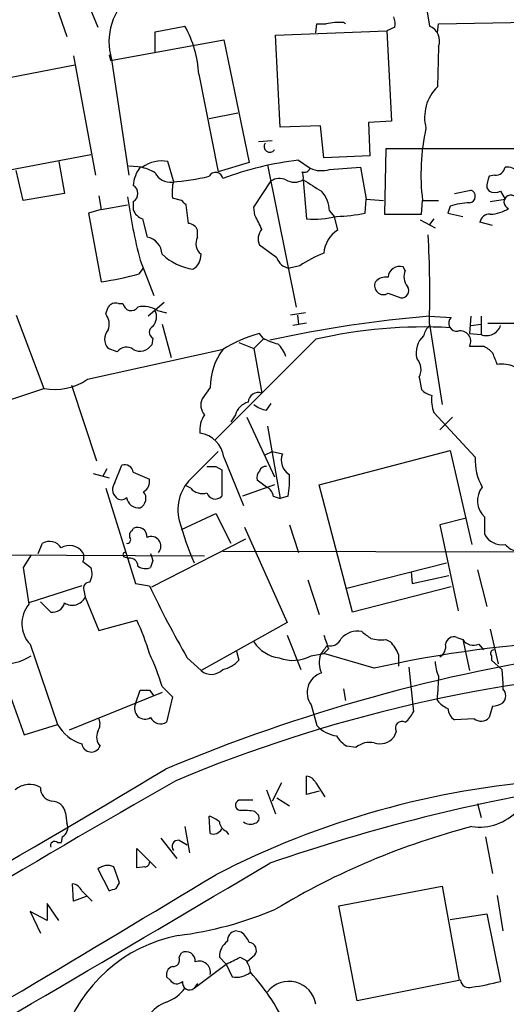
# Model space of a CAD drawing. Extents: x 5 to 1054, y 9 to 886.
# Drawn here: x 335 to 371, y 672 to 744 of the extents above; entities that cross this region are included whole.
import ezdxf

# ---------------------------------------------------------------- set-up
doc = ezdxf.new("R2010")
doc.units = 0
doc.header["$MEASUREMENT"] = 0
doc.layers.add('MAIN', color=5, linetype='CONTINUOUS')

msp = doc.modelspace()

# ---------------------------------------------------------------- linework, layer by layer
at = {"layer": 'MAIN'}
for p, q in [((339.2593, 746.506), (340.36, 743.7967)), ((364.49, 745.998), (364.8287, 743.8813)), ((337.1427, 745.8287), (338.074, 743.1193)), ((344.5933, 743.458), (346.7947, 743.8813)), ((356.4467, 743.3733), (356.5313, 744.0507)), ((356.5313, 744.0507), (357.2087, 744.0507)), ((362.2887, 743.7967), (361.696, 743.5427)), ((365.4213, 743.3733), (365.506, 744.0507)), ((365.506, 744.0507), (375.158, 744.22)), ((344.5933, 741.934), (344.5933, 743.458)), ((353.4833, 743.204), (361.696, 743.5427)), ((353.822, 736.4307), (353.4833, 743.204)), ((361.696, 743.5427), (362.0347, 736.854)), ((341.2913, 741.3413), (349.6733, 742.8653)), ((349.6733, 742.8653), (351.536, 733.806)), ((365.506, 742.3573), (365.4213, 739.394)), ((338.582, 741.68), (340.1907, 732.8747)), ((341.2067, 741.7647), (341.2913, 741.3413)), ((338.6667, 741.0027), (330.454, 739.394)), ((341.376, 741.426), (342.646, 732.8747)), ((347.8107, 740.3253), (349.25, 733.1287)), ((350.6893, 737.4467), (348.5727, 737.0233)), ((356.7853, 736.5153), (353.822, 736.4307)), ((357.0393, 734.1447), (356.7853, 736.5153)), ((362.0347, 736.854), (360.3413, 736.7693)), ((360.3413, 736.7693), (360.426, 734.314)), ((353.2293, 735.4147), (352.2133, 735.33)), ((331.724, 732.8747), (339.852, 734.3987)), ((360.426, 734.314), (357.0393, 734.1447)), ((361.6113, 734.822), (361.5267, 729.996)), ((375.158, 734.822), (361.6113, 734.822)), ((337.4813, 733.8907), (337.9047, 731.52)), ((343.662, 733.4673), (342.646, 733.552)), ((345.948, 732.4513), (345.5247, 733.8907)), ((351.536, 733.806), (349.25, 733.1287)), ((352.8907, 733.6367), (355.0073, 723.138)), ((355.1767, 733.9753), (356.0233, 733.3827)), ((334.8567, 731.012), (334.3487, 733.2133)), ((357.4627, 733.298), (359.7487, 733.4673)), ((359.7487, 733.4673), (360.172, 731.0967)), ((369.6547, 732.8747), (369.2313, 732.79)), ((351.8747, 730.504), (353.1447, 732.4513)), ((355.5153, 732.536), (355.7693, 729.6573)), ((337.9047, 731.52), (334.8567, 731.012)), ((340.4447, 731.3507), (340.614, 730.3347)), ((366.6913, 731.52), (367.8767, 731.774)), ((369.062, 731.9433), (369.2313, 731.6893)), ((370.078, 731.6893), (370.4167, 731.0967)), ((370.2473, 731.4353), (370.4167, 731.0967)), ((340.614, 730.3347), (342.5613, 730.6733)), ((342.9847, 730.9273), (342.9847, 730.3347)), ((346.5407, 731.012), (345.8633, 731.1813)), ((347.0487, 729.3187), (346.8793, 730.6733)), ((360.0873, 730.0807), (360.172, 731.0967)), ((360.172, 731.0967), (361.442, 731.012)), ((364.236, 729.996), (364.3207, 731.012)), ((364.3207, 731.012), (365.506, 731.012)), ((366.3527, 730.5887), (366.1833, 730.0807)), ((369.316, 730.9273), (370.4167, 731.0967)), ((340.614, 730.3347), (339.6827, 730.0807)), ((339.6827, 730.0807), (340.614, 725.0007)), ((351.9593, 729.9113), (351.8747, 730.504)), ((357.4627, 730.25), (357.8013, 729.8267)), ((361.5267, 729.996), (364.236, 729.996)), ((366.1833, 730.0807), (367.284, 729.8267)), ((343.662, 729.6573), (344.0007, 728.3027)), ((357.8013, 729.8267), (358.0553, 728.8107)), ((364.1513, 729.5727), (365.252, 728.98)), ((365.1673, 729.6573), (364.8287, 729.234)), ((369.4853, 729.1493), (368.554, 729.4033)), ((347.726, 728.3027), (347.726, 728.8107)), ((353.568, 726.7787), (352.298, 727.71)), ((343.4927, 726.6093), (344.5087, 723.9847)), ((343.408, 725.5933), (343.7467, 726.0167)), ((355.2613, 726.186), (354.4993, 726.0167)), ((363.0507, 725.8473), (362.8813, 726.1013)), ((361.7807, 724.154), (362.712, 723.8153)), ((341.884, 723.392), (342.2227, 723.392)), ((345.2707, 723.4767), (344.0853, 722.4607)), ((340.9527, 722.63), (341.122, 723.138)), ((344.7627, 722.884), (345.44, 722.7147)), ((355.6847, 722.7147), (354.584, 722.5453)), ((334.3487, 722.5453), (336.3807, 717.1267)), ((345.1013, 721.868), (345.7787, 719.4127)), ((355.7693, 721.9527), (354.7533, 721.7833)), ((355.092, 722.5453), (355.1767, 721.868)), ((364.8287, 722.4607), (366.4373, 722.376)), ((364.8287, 721.868), (365.76, 715.9413)), ((367.8767, 722.4607), (367.792, 721.1907)), ((367.8767, 721.7833), (368.6387, 721.868)), ((368.6387, 722.4607), (368.6387, 721.106)), ((369.1467, 721.9527), (382.6933, 721.9527)), ((352.552, 720.852), (352.298, 721.1907)), ((367.792, 721.1907), (368.6387, 721.106)), ((344.424, 720.852), (344.3393, 720.344)), ((356.4467, 720.7673), (348.996, 713.3167)), ((350.774, 720.5133), (351.8747, 720.09)), ((351.8747, 720.09), (352.552, 720.7673)), ((339.598, 717.804), (349.504, 720.0053)), ((341.7993, 719.836), (341.122, 720.09)), ((351.8747, 720.09), (352.4673, 716.788)), ((364.0667, 717.9733), (364.236, 717.042)), ((333.5867, 716.1953), (336.3807, 717.1267)), ((338.4127, 717.3807), (340.2753, 711.7927)), ((348.6573, 717.2113), (348.0647, 716.3647)), ((352.806, 715.518), (353.1447, 716.026)), ((365.1673, 715.3487), (368.2153, 712.0467)), ((350.52, 715.1793), (350.1813, 714.6713)), ((351.3667, 715.01), (353.3987, 710.6073)), ((366.522, 715.01), (365.5907, 714.0787)), ((352.8907, 714.3327), (353.822, 708.9987)), ((347.3873, 710.6073), (349.25, 712.47)), ((352.7213, 712.216), (353.2293, 712.47)), ((353.2293, 712.47), (353.9913, 712.3007)), ((356.7007, 710.0147), (366.3527, 712.5547)), ((366.3527, 712.5547), (367.9613, 705.612)), ((349.6733, 712.0467), (351.1127, 708.4907)), ((341.0373, 711.2), (340.6987, 710.6073)), ((341.63, 710.184), (342.138, 711.454)), ((342.9847, 710.946), (344.17, 710.438)), ((349.0807, 711.3693), (349.504, 711.1153)), ((349.504, 711.1153), (349.504, 709.168)), ((340.0213, 710.8613), (341.2067, 710.5227)), ((352.806, 709.8453), (352.1287, 710.3533)), ((340.9527, 709.7607), (343.154, 702.7333)), ((347.218, 709.7607), (346.8793, 709.93)), ((353.3987, 710.0147), (351.028, 709.168)), ((359.156, 700.6167), (356.7007, 710.0147)), ((353.314, 709.168), (353.822, 708.9987)), ((354.4147, 709.168), (353.822, 708.9987)), ((346.5407, 706.7127), (349.0807, 707.898)), ((349.0807, 707.898), (350.1813, 705.6967)), ((367.538, 707.5593), (365.5907, 707.0513)), ((368.8927, 707.644), (368.8927, 706.374)), ((342.9, 706.628), (342.9847, 706.7973)), ((351.1973, 706.882), (354.33, 699.8547)), ((354.4993, 707.0513), (355.1767, 705.0193)), ((365.5907, 707.0513), (366.9453, 700.7013)), ((344.3393, 702.4793), (351.282, 706.0353)), ((335.9573, 704.9347), (336.296, 705.6967)), ((301.9213, 705.0193), (348.234, 704.7653)), ((335.4493, 704.85), (334.8567, 703.9187)), ((342.392, 704.6807), (342.646, 704.596)), ((344.424, 704.4267), (344.2547, 703.9187)), ((349.5887, 705.104), (420.0313, 705.0193)), ((334.8567, 703.9187), (335.28, 701.2093)), ((339.2593, 704.342), (339.852, 703.9187)), ((358.7327, 702.3947), (366.0987, 704.2573)), ((368.3847, 703.7493), (369.062, 701.04)), ((355.854, 702.9873), (356.7007, 700.4473)), ((363.474, 703.58), (363.5587, 702.7333)), ((363.5587, 702.7333), (366.268, 703.326)), ((339.1747, 702.564), (335.28, 701.294)), ((339.344, 702.2253), (339.4287, 701.7173)), ((343.154, 702.7333), (344.17, 702.564)), ((366.4373, 702.4793), (359.156, 700.6167)), ((339.4287, 701.7173), (340.4447, 699.262)), ((336.1267, 701.3787), (336.8887, 700.6167)), ((340.4447, 699.262), (343.2387, 700.024)), ((354.33, 699.8547), (347.98, 696.2987)), ((369.316, 699.3467), (369.9087, 696.8067)), ((354.33, 698.9233), (355.346, 696.3833)), ((366.8607, 698.754), (367.284, 698.5847)), ((335.3647, 698.246), (337.3967, 692.3193)), ((357.378, 697.9073), (357.0393, 697.5687)), ((361.6113, 698.5847), (361.95, 698.4153)), ((367.284, 698.5847), (367.792, 696.2987)), ((368.4693, 698.246), (368.808, 697.8227)), ((346.964, 697.23), (347.98, 696.2987)), ((350.6047, 697.738), (350.774, 697.0607)), ((356.108, 697.3993), (357.0393, 697.5687)), ((360.7647, 696.468), (357.0393, 697.5687)), ((362.5427, 697.484), (362.5427, 696.6373)), ((369.4007, 697.3993), (369.4007, 697.0607)), ((363.3047, 696.5527), (363.6433, 693.2507)), ((369.4007, 697.0607), (370.1627, 696.3833)), ((333.3327, 696.0447), (334.9413, 691.5573)), ((365.506, 695.8753), (365.4213, 694.5207)), ((370.1627, 696.3833), (370.2473, 695.3673)), ((345.1013, 695.1133), (345.8633, 694.3513)), ((370.2473, 695.3673), (370.2473, 694.944)), ((345.1013, 694.69), (338.2433, 691.896)), ((343.154, 693.8433), (343.4927, 694.8593)), ((344.17, 694.8593), (344.5087, 694.436)), ((345.8633, 694.3513), (345.44, 692.4887)), ((358.4787, 694.944), (358.648, 694.0973)), ((365.4213, 694.0973), (365.4213, 694.5207)), ((356.108, 693.7587), (356.5313, 692.2347)), ((369.4853, 693.674), (369.2313, 692.8273)), ((334.9413, 691.5573), (337.3967, 692.3193)), ((368.1307, 692.7427), (366.6913, 692.658)), ((362.3733, 691.8113), (362.204, 691.388)), ((359.41, 690.626), (358.7327, 690.7107)), ((355.7693, 687.1547), (355.7693, 688.5093)), ((353.9067, 688.0013), (353.2293, 686.6467)), ((356.4467, 688.0013), (357.124, 686.9853)), ((352.806, 687.4933), (353.4833, 685.7153)), ((356.7007, 687.4087), (355.7693, 687.1547)), ((351.79, 686.7313), (350.774, 686.7313)), ((353.568, 686.9007), (354.4993, 686.308)), ((368.3847, 686.4773), (368.6387, 685.4613)), ((337.9893, 685.8), (338.074, 685.038)), ((348.6573, 684.276), (348.5727, 685.546)), ((351.9593, 685.8847), (352.2133, 685.6307)), ((346.7947, 684.784), (347.1333, 682.8367)), ((349.8427, 684.4453), (350.012, 684.1913)), ((337.3967, 683.5987), (337.6507, 683.5987)), ((337.7353, 684.022), (337.6507, 683.5987)), ((345.0167, 683.9373), (346.202, 682.4133)), ((346.3713, 683.768), (346.964, 683.4293)), ((368.9773, 684.022), (369.4853, 681.3127)), ((343.2387, 681.736), (343.2387, 683.1753)), ((343.2387, 683.1753), (344.678, 681.736)), ((340.36, 681.6513), (341.2067, 680.0427)), ((341.9687, 680.6353), (341.5453, 681.8207)), ((343.8313, 681.8207), (343.2387, 681.736)), ((338.582, 679.2807), (338.4973, 680.5507)), ((341.7147, 680.212), (341.9687, 680.6353)), ((339.1747, 680.0427), (339.9367, 679.2807)), ((358.14, 678.942), (365.76, 680.3813)), ((365.76, 680.3813), (367.03, 673.4387)), ((369.824, 679.704), (370.2473, 677.0793)), ((337.4813, 677.8413), (336.6347, 679.1113)), ((336.6347, 679.1113), (336.6347, 677.8413)), ((339.5133, 679.6193), (338.582, 679.2807)), ((336.6347, 677.8413), (335.3647, 678.5187)), ((335.3647, 678.5187), (336.1267, 676.91)), ((359.4947, 671.9147), (358.14, 678.942)), ((366.3527, 677.926), (369.062, 678.3493)), ((369.062, 678.3493), (370.078, 673.354)), ((350.9433, 676.9947), (350.52, 677.0793)), ((346.3713, 675.132), (346.5407, 675.4707)), ((347.472, 672.846), (349.8427, 674.624)), ((349.3347, 675.132), (349.8427, 674.624)), ((349.8427, 674.624), (350.266, 673.6927)), ((350.8587, 675.132), (351.3667, 674.878)), ((351.3667, 674.7933), (351.9593, 675.3013)), ((345.694, 673.4387), (345.44, 673.6927)), ((347.726, 673.1847), (347.472, 672.846)), ((367.1147, 673.4387), (359.4947, 671.9147))]:
    msp.add_line(p, q, dxfattribs=at)
for centre, radius, start, end in [((366.1908, 548.1722), 203.2586, 71.948384, 98.940483), ((366.7249, 555.6283), 194.6047, 72.200817, 98.793993), ((514.2662, -90.494), 856.9791, 101.9396469, 105.9768223), ((345.6715, 742.7232), 4.4871, 128.145895, 196.803815), ((360.7205, 744.0081), 1.5824, 352.322568, 20.362373), ((339.5796, 739.8967), 8.2423, 2.980745, 28.910046), ((358.14, 739.6452), 4.5029, 85.686199, 101.936301), ((358.43, 743.8261), 0.313, 45.854325, 81.049261), ((364.3956, 742.7763), 1.1868, 339.326428, 68.597517), ((367.6238, 737.1407), 3.1509, 134.346807, 194.608252), ((380.2055, 732.9286), 16, 167.667341, 186.879836), ((353.06, 734.9914), 0.4234, 143.143638, 323.121983), ((345.1019, 731.4417), 2.4852, 80.204901, 125.40716), ((357.6351, 711.6309), 22.4792, 96.278606, 110.974231), ((345.4228, 731.9709), 2.4422, 142.2137, 176.671425), ((342.9145, 730.3215), 3.1985, 58.340392, 79.585241), ((345.693, 733.5766), 1.2219, 205.841552, 278.012057), ((344.5846, 749.434), 17.1151, 274.284655, 283.474705), ((349.053, 732.5392), 0.5418, 8.650497, 152.427623), ((355.6001, 733.5518), 0.4558, 248.179915, 338.219602), ((354.5841, 732.7055), 0.9465, 349.683783, 26.559637), ((356.857, 735.2779), 2.0705, 246.255267, 287.010157), ((371.4763, 731.9008), 2.4147, 158.392463, 178.991501), ((369.6899, 733.6156), 0.7418, 267.279935, 348.467387), ((370.5227, 732.0917), 1.3797, 48.732034, 94.40635), ((342.6353, 731.52), 0.688, 300.51959, 59.48041), ((349.716, 731.5622), 3.8715, 166.723295, 185.646241), ((353.7797, 731.3934), 1.2338, 67.829513, 120.97411), ((354.8803, 733.5942), 1.2341, 239.033059, 300.966941), ((567.8633, 1070.7805), 399.3758, 237.879628, 238.108816), ((355.1306, 730.1313), 2.3351, 2.913745, 41.851159), ((367.7412, 731.3168), 0.4769, 276.11593, 73.491799), ((369.6547, 732.7063), 1.1016, 247.396939, 292.59826), ((370.8339, 730.8971), 0.5049, 46.934011, 251.141603), ((380.483, 736.4293), 38.2716, 187.753535, 194.867654), ((262.0475, 646.2052), 119.7134, 44.876914, 45.106131), ((368.0122, 725.3899), 5.4572, 92.312515, 107.703514), ((343.9584, 730.6309), 1.0178, 196.919786, 253.067804), ((98.2133, 602.4033), 283.9812, 26.45046, 26.679643), ((357.5958, 741.8966), 12.0757, 271.779077, 281.906961), ((369.2808, 729.2551), 0.7418, 87.279935, 168.474956), ((369.2468, 732.5969), 2.6018, 271.524062, 303.180071), ((346.9699, 728.5082), 0.8144, 21.805329, 84.446932), ((356.3618, 736.346), 6.7149, 264.937825, 283.863029), ((353.2715, 728.1757), 1.0792, 138.177748, 205.56538), ((359.2413, 726.9476), 2.2086, 122.479748, 175.593137), ((278.8982, 724.0684), 85.9587, 358.533162, 2.936506), ((343.7708, 726.9916), 1.3311, 1.769341, 80.054357), ((348.609, 727.8189), 1.0069, 151.281451, 231.338414), ((348.0997, 730.3357), 4.461, 227.767436, 260.810698), ((346.7664, 726.9763), 1.2149, 300.734064, 2.66081), ((360.2245, 718.8733), 8.8379, 111.124829, 124.165117), ((354.6176, 727.1114), 1.1011, 197.587464, 263.832202), ((337.8008, 745.1474), 20.3422, 277.949142, 286.000412), ((362.6273, 725.2923), 0.8479, 72.569388, 176.822419), ((364.0242, 725.3816), 1.0791, 154.43462, 221.822252), ((361.4372, 724.7118), 0.655, 153.830032, 301.625265), ((361.6237, 724.3208), 1.0305, 81.236929, 138.717837), ((362.7542, 724.3657), 0.552, 265.615624, 32.460844), ((341.6723, 722.7569), 0.6694, 71.565051, 145.296185), ((342.8238, 723.4851), 0.6083, 188.804171, 325.20476), ((340.0112, 721.8908), 1.197, 338.119485, 38.136526), ((343.7466, 721.3315), 1.8554, 56.795544, 103.187651), ((343.6198, 722.4183), 1.0792, 318.177748, 25.56538), ((371.8585, 636.0923), 86.654, 94.653229, 102.529216), ((366.8453, 721.945), 0.5935, 133.42971, 279.700392), ((341.8982, 720.7673), 1.0302, 138.888367, 221.107443), ((344.6358, 721.2753), 0.4734, 116.575876, 243.418709), ((354.8486, 711.6723), 9.8542, 105.000856, 122.260664), ((364.4049, 686.0307), 35.6366, 86.866804, 102.90385), ((366.0319, 720.6161), 1.6763, 135.870102, 166.011837), ((367.1197, 720.6181), 0.7621, 331.911591, 103.228467), ((369.0419, 722.1172), 1.0886, 248.261141, 342.137624), ((354.2313, 723.5759), 3.1999, 238.345929, 259.582729), ((351.7748, 718.5797), 2.6354, 20.376144, 44.555713), ((365.5567, 719.753), 1.713, 132.23409, 194.36561), ((342.4766, 719.3281), 0.8466, 53.119274, 143.134163), ((343.4731, 720.9301), 1.0459, 242.16083, 325.916399), ((353.2716, 717.2253), 4.6143, 142.953037, 180.173838), ((368.3, 974.259), 254.0002, 269.885409, 270.114592), ((367.7526, 718.1466), 2.3616, 42.8036, 63.455563), ((581.2959, 803.9995), 227.9506, 201.690314, 201.919506), ((363.055, 718.5347), 1.1571, 330.973774, 43.284022), ((370.1203, 716.2808), 2.6406, 68.361775, 96.442748), ((337.185, 721.286), 4.2364, 259.055575, 304.72167), ((352.2134, 716.0682), 0.7633, 70.570375, 176.808095), ((365.4024, 718.2441), 1.675, 225.863544, 256.028469), ((349.0385, 715.899), 1.0794, 154.441492, 221.81559), ((351.7761, 714.8546), 1.2974, 104.497882, 165.506394), ((367.623, 716.3224), 2.6417, 173.559929, 201.628627), ((353.2921, 717.8236), 2.3563, 233.019707, 258.094435), ((349.8423, 714.0575), 1.9609, 145.103969, 186.818404), ((347.599, 711.7504), 2.0954, 8.129329, 81.870671), ((355.1346, 711.8351), 1.2345, 157.841773, 239.025895), ((372.1539, 711.7963), 3.9466, 176.362266, 209.627114), ((342.3549, 710.856), 0.6361, 8.13265, 109.936165), ((348.742, 880.7192), 169.3502, 269.885409, 270.114592), ((352.7214, 710.565), 0.6294, 132.276138, 199.655661), ((352.7382, 710.9207), 0.4537, 81.405541, 165.969882), ((343.3376, 710.2545), 0.8524, 298.681808, 12.43184), ((349.4633, 708.1826), 3.192, 130.569755, 194.37756), ((346.4104, 710.3955), 8.0979, 351.281326, 2.698142), ((342.2728, 709.6799), 0.8169, 141.895561, 226.909648), ((343.1299, 709.0189), 0.7864, 297.477535, 38.338922), ((348.0647, 710.4803), 1.1111, 220.360804, 287.741921), ((352.5039, 709.0895), 0.8139, 5.534773, 68.212969), ((370.0088, 708.8371), 1.6337, 141.893397, 226.909813), ((342.0957, 709.4219), 0.5097, 221.627938, 318.372062), ((343.3838, 709.2345), 0.9197, 189.463347, 276.800464), ((349.0299, 709.6252), 0.6586, 197.967351, 316.039614), ((370.9809, 714.2771), 25.5551, 195.6345, 203.084336), ((343.0692, 706.2894), 0.3785, 116.551512, 206.585359), ((343.3008, 706.1708), 0.7017, 355.848649, 116.773186), ((342.5331, 705.9507), 0.2602, 257.480746, 40.589353), ((344.316, 705.4866), 0.7075, 318.667056, 116.463649), ((370.191, 707.0656), 1.471, 208.044077, 278.825821), ((336.807, 704.8621), 0.9786, 30.445657, 121.477858), ((338.268, 704.3005), 1.2245, 35.946184, 120.273615), ((371.5713, 706.6209), 1.5333, 221.147257, 261.625741), ((338.6246, 704.6807), 0.7194, 331.913927, 28.079046), ((342.392, 704.85), 0.1693, 90, 270), ((342.7339, 704.0131), 0.5895, 359.047426, 98.575461), ((471.3467, 747.0082), 133.8752, 198.317001, 198.54617), ((338.7093, 703.453), 1.234, 329.02828, 22.173035), ((343.8587, 704.7281), 0.9011, 233.547217, 296.070252), ((339.7335, 702.3946), 0.4247, 85.43576, 203.492649), ((415.8299, 736.7014), 79.3757, 205.472233, 209.819748), ((338.4829, 702.1675), 1.0475, 236.498041, 334.545591), ((337.0212, 699.7762), 2.2551, 140.543807, 222.730357), ((337.0243, 701.5141), 0.9076, 261.407427, 345.963757), ((328.9673, 693.2066), 15.8161, 16.009736, 25.53365), ((611.2009, 783.0877), 267.7345, 198.322042, 198.551232), ((357.5402, 698.9375), 0.8145, 252.354751, 340.775352), ((359.5127, 697.599), 1.6105, 78.517736, 138.350211), ((487.1899, 868.2972), 211.7103, 233.018239, 233.247389), ((361.315, 701.932), 3.3604, 256.151915, 275.058586), ((366.6437, 698.1561), 0.6361, 70.052295, 171.874993), ((354.1393, 699.9178), 2.7177, 213.563183, 261.493628), ((526.4042, 570.7928), 211.7103, 143.014201, 143.24333), ((379.7038, 612.5909), 85.9887, 92.465536, 102.723777), ((360.404, 696.7772), 2.2524, 18.287746, 46.656817), ((365.1816, 698.0625), 0.8524, 298.681808, 12.43184), ((368.0883, 699.156), 0.9866, 215.386449, 292.71815), ((333.4176, 700.4344), 3.6523, 263.339836, 303.798405), ((329.9023, 690.7528), 15.8121, 16.007861, 25.534525), ((394.7396, 571.7289), 127.2611, 98.311546, 112.833534), ((354.7332, 699.9678), 2.9133, 250.010677, 298.158096), ((358.6134, 696.9183), 1.9136, 162.805477, 204.349793), ((369.5912, 697.5687), 0.2549, 94.771109, 221.644738), ((388.1151, 587.7516), 108.8476, 74.203754, 112.695911), ((349.2115, 698.4191), 2.0704, 280.496919, 318.997087), ((368.4074, 697.1245), 3.1589, 182.694476, 203.294332), ((348.7402, 697.1803), 1.1641, 229.228939, 316.792628), ((357.3344, 694.6723), 1.5292, 107.679012, 216.684068), ((343.8314, 864.2092), 169.3502, 269.885409, 270.114558), ((369.7605, 694.436), 0.7036, 313.779165, 46.220835), ((343.8513, 693.4945), 0.7797, 153.42509, 301.157842), ((366.9885, 695.3263), 1.9916, 218.103582, 246.153182), ((367.2843, 693.5895), 1.1042, 184.404277, 237.518859), ((369.4004, 695.1986), 1.527, 273.187323, 303.684864), ((345.0056, 693.2118), 0.8436, 207.114816, 300.995208), ((361.8233, 694.0547), 1.9897, 308.08865, 336.16616), ((368.6349, 693.3852), 0.8167, 231.877054, 316.910309), ((340.1679, 693.9247), 3.2026, 210.084391, 251.933353), ((339.5872, 692.3511), 0.9427, 325.065741, 24.54506), ((358.3542, 693.9376), 2.4946, 223.0507, 261.156572), ((362.8108, 692.0512), 0.499, 61.262153, 208.737847), ((341.3302, 691.3972), 1.0549, 156.886279, 220.601884), ((360.0423, 692.7823), 2.4508, 212.29978, 237.700221), ((361.1881, 692.1837), 1.2904, 250.846154, 321.930306), ((339.8776, 690.9999), 0.713, 189.680286, 336.070148), ((360.4262, 689.4401), 1.5617, 77.481936, 130.593336), ((-201.8603, 1601.3242), 1063.8368, 298.8048985, 300.955973), ((355.6907, 687.6989), 0.8142, 21.801409, 84.460259), ((858.5035, -206.533), 1031.0356, 119.7992554, 121.9094318), ((335.3064, 686.3572), 1.5419, 57.857143, 132.537155), ((378.2204, 624.9523), 63.3725, 93.996788, 117.375235), ((396.6694, 556.5738), 132.8618, 98.910913, 109.161458), ((337.1617, 687.6644), 1.035, 180.094109, 259.51195), ((336.9714, 685.6115), 1.0352, 10.491477, 89.89484), ((350.9116, 686.3609), 0.3951, 110.379542, 262.306667), ((348.1671, 683.9184), 1.6774, 45.886457, 76.006836), ((351.1128, 682.074), 3.9036, 77.475809, 93.732257), ((351.8887, 685.419), 0.3875, 280.497939, 33.11188), ((368.5106, 688.6455), 3.9004, 261.903968, 316.674668), ((337.3967, 684.6993), 0.7573, 296.561667, 26.568435), ((350.1451, 685.2013), 0.8142, 185.539741, 248.198591), ((351.6026, 685.7457), 0.7925, 231.820035, 296.749344), ((381.8991, 631.4412), 55.1336, 104.643285, 121.024103), ((348.8954, 684.9084), 0.6758, 249.368533, 334.238835), ((337.185, 683.3659), 0.3147, 47.717737, 199.667298), ((346.3072, 683.3051), 0.4674, 82.116113, 219.783599), ((-4531.8248, 8948.4833), 9601.8545, 300.35101325, 300.58019689), ((341.0951, 680.7394), 1.1713, 67.395563, 128.87295), ((343.8737, 682.117), 0.2993, 261.856362, 8.124688), ((-3940.8965, 7827.0159), 8334.6379, 300.74933662, 300.97851978), ((338.4184, 679.7398), 0.8147, 21.826222, 84.442654), ((299.1332, 807.1348), 133.8752, 288.316987, 288.546157), ((342.9411, 703.3768), 26.8454, 277.159087, 293.122644), ((350.668, 676.3527), 0.7415, 101.51299, 182.736234), ((349.7153, 675.428), 1.9906, 23.844128, 51.910186), ((348.4225, 665.8167), 11.1308, 101.062603, 162.275919), ((350.8039, 675.1382), 1.4693, 126.628898, 180.241786), ((351.4682, 675.64), 0.5966, 325.406893, 83.4742), ((346.8567, 674.844), 0.7019, 355.857382, 116.758543), ((345.9117, 674.9475), 0.4952, 264.390726, 21.872304), ((347.8579, 674.0333), 0.8175, 347.905243, 111.619205), ((223.3507, 928.8779), 283.9811, 296.450469, 296.679652), ((350.0961, 673.9464), 1.527, 3.187323, 33.684864), ((346.0508, 673.852), 0.6312, 107.280921, 194.617437), ((350.6047, 675.2167), 1.5612, 257.469998, 310.599702), ((340.0672, 663.4926), 15.638, 23.440291, 42.369981), ((346.196, 673.7955), 0.6158, 215.403577, 314.197333), ((347.1333, 673.2412), 0.5205, 167.480746, 310.597713), ((354.465, 671.3485), 2.0062, 8.952879, 141.695679), ((367.7443, 673.5286), 0.6361, 188.12628, 289.947705), ((366.0167, 688.1586), 15.3516, 277.277274, 285.340391), ((344.3398, 674.7081), 3.0812, 290.92016, 322.818818), ((346.5402, 668.9519), 3.0812, 110.92016, 142.818818)]:
    msp.add_arc(centre, radius, start, end, dxfattribs=at)

doc.saveas('drawing.dxf')
